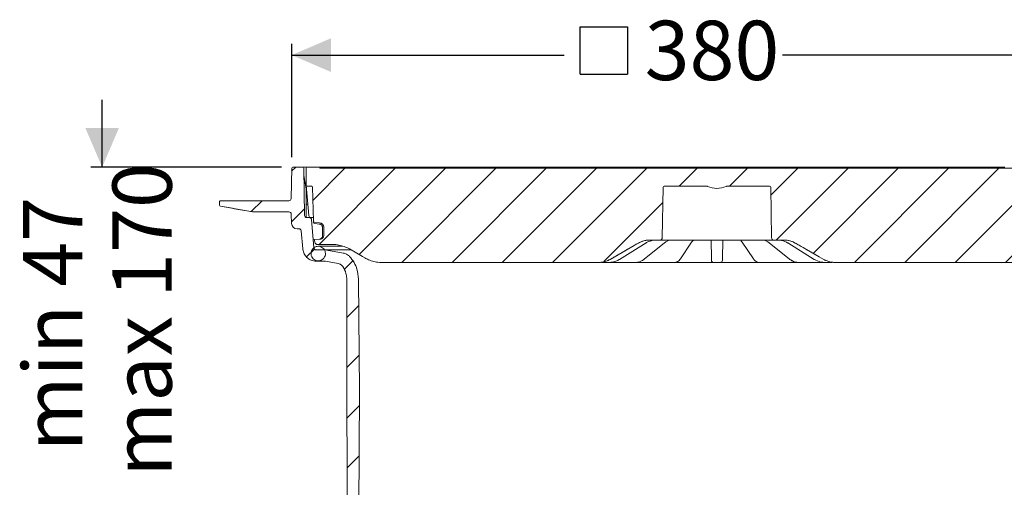
# Model space of a CAD drawing. Units: millimetres. Extents: x 391 to 1120, y 296 to 828.
# Drawn here: x 391 to 830, y 619 to 828 of the extents above; entities that cross this region are included whole.
import ezdxf

# ---------------------------------------------------------------- set-up
doc = ezdxf.new("R2010")
doc.units = ezdxf.units.MM
doc.header["$LTSCALE"] = 5
doc.linetypes.add('SLD-Durchgehend', pattern=[0])
doc.layers.add('MAßLINIE_MAßZEICHNUNGEN', color=7, linetype='SLD-Durchgehend')
doc.styles.add('SLDTEXTSTYLE0', font='Opinion Pro')
doc.dimstyles.new('SLDDIMSTYLE0', dxfattribs={"dimtxt": 26.458333, "dimasz": 17.5, "dimexe": 0, "dimexo": 0.0625, "dimgap": 6.614583, "dimtad": 0, "dimdec": 0, "dimrnd": 1e-09, "dimzin": 12, "dimdsep": 46, "dimtxsty": 'SLDTEXTSTYLE0', "dimsah": 1, "dimcen": 0.09, "dimadec": 0, "dimazin": 3, "dimtfac": 1, "dimtdec": 0, "dimtofl": 0, "dimtmove": 0, "dimatfit": 3, "dimfxl": 1, "dimfrac": 2, "dimtolj": 1, "dimtzin": 12, "dimarcsym": 0})
doc.dimstyles.new('SLDDIMSTYLE1', dxfattribs={"dimtxt": 26.458333, "dimasz": 17.5, "dimexe": 0, "dimexo": 0.0625, "dimgap": 6.614583, "dimtad": 0, "dimdec": 0, "dimrnd": 1e-09, "dimzin": 12, "dimdsep": 46, "dimtxsty": 'SLDTEXTSTYLE0', "dimsah": 1, "dimcen": 0.09, "dimadec": 0, "dimazin": 3, "dimtfac": 1, "dimtdec": 0, "dimtmove": 0, "dimatfit": 0, "dimfxl": 1, "dimfrac": 2, "dimtolj": 1, "dimtzin": 12, "dimarcsym": 0})
doc.dimstyles.new('SLDDIMSTYLE2', dxfattribs={"dimtxt": 26.458333, "dimasz": 17.5, "dimexe": 0, "dimexo": 0.0625, "dimgap": 6.614583, "dimtad": 0, "dimdec": 0, "dimrnd": 1e-09, "dimzin": 12, "dimdsep": 46, "dimtxsty": 'SLDTEXTSTYLE0', "dimsah": 1, "dimcen": 0.09, "dimadec": 0, "dimazin": 3, "dimtfac": 1, "dimtdec": 0, "dimtofl": 0, "dimtmove": 0, "dimatfit": 3, "dimfxl": 1, "dimfrac": 2, "dimtolj": 1, "dimtzin": 12, "dimarcsym": 0})

# ---------------------------------------------------------------- blocks, each defined once
blk = doc.blocks.new('SW_HATCH_0')
at = {"color": 0, "linetype": 'SLD-Durchgehend', "lineweight": 18}
for p, q in [((-311.69, 384.28), (-313.51, 382.46)), ((-289.74, 383.78), (-304.07, 369.45)), ((-267.29, 383.78), (-301.29, 349.78)), ((-244.84, 383.78), (-283.38, 345.24)), ((-222.39, 383.78), (-264.39, 341.78)), ((-199.94, 383.78), (-241.94, 341.78)), ((-177.49, 383.78), (-219.49, 341.78)), ((-155.04, 383.78), (-197.04, 341.78)), ((-132.58, 383.78), (-140.58, 375.78)), ((-110.13, 383.78), (-118.13, 375.78)), ((-87.68, 383.78), (-99.67, 371.8)), ((-65.23, 383.78), (-97.23, 351.78)), ((-42.78, 383.78), (-80.74, 345.82)), ((-20.33, 383.78), (-62.33, 341.78)), ((2.12, 383.78), (-39.88, 341.78)), ((24.57, 383.78), (-17.43, 341.78)), ((47.02, 383.78), (5.02, 341.78)), ((66.07, 380.38), (60.49, 374.8)), ((-326.69, 369.28), (-331.52, 364.45)), ((56.64, 370.94), (27.6, 341.91)), ((77.42, 369.28), (72.42, 364.28)), ((-307.81, 365.71), (-313.59, 359.93)), ((-147.86, 368.5), (-174.19, 342.17)), ((98.2, 367.61), (97.39, 366.8)), ((61.55, 353.41), (50.33, 342.19)), ((-303.34, 347.73), (-306.85, 344.21)), ((-286.18, 342.44), (-290.06, 338.56)), ((41.46, 333.32), (36.14, 328)), ((-283.57, 322.6), (-288.9, 317.27)), ((41.41, 310.82), (35.95, 305.35)), ((-283.38, 300.34), (-288.85, 294.86)), ((41.36, 288.32), (35.77, 282.73)), ((-283.27, 278), (-288.8, 272.46)), ((41.32, 265.82), (35.89, 260.39)), ((-283.39, 255.43), (-288.76, 250.06)), ((41.27, 243.32), (36, 238.06)), ((-303.04, 235.78), (-308.28, 230.53)), ((56.17, 235.78), (53.76, 233.37)), ((-283.51, 232.86), (-288.71, 227.66)), ((-292.86, 223.51), (-305.96, 210.4)), ((41.22, 220.83), (36.12, 215.73)), ((44.12, 223.73), (42.87, 222.47)), ((58.83, 215.98), (52.33, 209.48)), ((59.76, 216.92), (53.76, 210.92)), ((-301.24, 215.13), (-307.23, 209.14)), ((-283.62, 210.29), (-288.66, 205.25)), ((51.6, 208.76), (42.19, 199.34)), ((-289.71, 204.21), (-294.66, 199.25)), ((-43.5, 203.45), (-45.91, 201.04)), ((-46.28, 200.68), (-52.04, 194.91)), ((41.17, 198.33), (36.24, 193.39)), ((-52.43, 194.52), (-53.98, 192.98)), ((-283.74, 187.72), (-288.61, 182.85)), ((-289.51, 181.95), (-294.47, 177)), ((-134, 180.31), (-138.04, 176.27)), ((47.04, 181.74), (41.99, 176.69)), ((-115.92, 175.94), (-120.14, 171.71)), ((41.12, 175.83), (36.35, 171.06)), ((-283.88, 165.13), (-284.69, 164.32)), ((-286.64, 162.37), (-292.04, 156.98)), ((-55.53, 156.64), (-43.92, 145.03)), ((44.77, 157.02), (7.81, 120.07)), ((-275.64, 150.92), (-282.82, 143.74)), ((-205.85, 149.8), (-203.83, 147.78)), ((-162.92, 151.78), (-157.08, 145.94)), ((-74.39, 153.05), (-71.53, 150.19)), ((-51.36, 150.7), (-52.79, 149.26)), ((-179.37, 145.78), (-175.37, 141.78)), ((-92.09, 148.3), (-89.24, 145.45)), ((-53.38, 148.67), (-63.22, 138.84)), ((-200.64, 144.59), (-199.14, 143.09)), ((-154.02, 142.88), (-146.56, 135.42)), ((-110.17, 143.93), (-106.94, 140.7)), ((-106.2, 140.76), (-108.37, 138.58)), ((-264.33, 139.78), (-271.6, 132.51)), ((-195.41, 139.36), (-191.57, 135.53)), ((-128.37, 139.68), (-124.41, 135.72)), ((-63.89, 138.17), (-65.69, 136.36)), ((-245.74, 135.92), (-257.61, 124.05)), ((-223.43, 135.78), (-236.43, 122.78)), ((-214.25, 135.76), (-208, 129.5)), ((-34.67, 135.78), (-32.85, 133.95)), ((-21.37, 135.78), (-26.43, 130.72)), ((1.08, 135.78), (-16.92, 117.78)), ((-207.48, 129.28), (-208.5, 128.26)), ((-116.3, 127.61), (-114.12, 125.43)), ((-27.37, 129.78), (-29.68, 127.48)), ((-210.32, 126.44), (-213.61, 123.15)), ((-205.45, 126.95), (-202.73, 124.24)), ((-44.73, 123.39), (-34.42, 113.08)), ((-33.87, 123.28), (-37.51, 119.64)), ((-222.68, 121.73), (-222.55, 121.6)), ((-214.71, 122.05), (-219.95, 116.81)), ((-307.68, 116.93), (-304.18, 113.43)), ((-284.1, 115.8), (-280.69, 112.39)), ((-261.65, 115.8), (-258.12, 112.28)), ((-241.98, 118.58), (-239.95, 116.56)), ((-20.02, 114.68), (-29.28, 105.42)), ((-14.17, 115.28), (-10.98, 112.09)), ((-224.98, 111.78), (-228.46, 108.3)), ((-203.03, 111.28), (-207.03, 107.27)), ((-5.43, 106.83), (-8.85, 103.41)), ((-5.98, 106.28), (-6.75, 105.5)), ((19.98, 103.58), (23.46, 100.1)), ((42.43, 103.58), (45.79, 100.22)), ((64.88, 103.58), (68.12, 100.34)), ((-241.81, 5.15), (-245.21, 1.74)), ((-218.84, 5.67), (-227.72, -3.22)), ((-195.15, 6.91), (-200.27, 1.78)), ((-175.08, 4.52), (-178, 1.6)), ((-281.72, 1.16), (-278.31, -2.24)), ((-259.38, 1.28), (-255.86, -2.24)), ((-155.37, 1.78), (-167.37, -10.21)), ((-132.44, 2.26), (-136.42, -1.72)), ((-22.27, 0.18), (-28.27, -5.82)), ((0, 0), (-3.27, -3.27)), ((-299.14, -3.87), (-295.68, -7.32)), ((-231.77, -3.88), (-228.58, -7.07)), ((-112.84, -0.59), (-116.34, -4.09)), ((-90.39, -0.59), (-95.87, -6.06)), ((-67.94, -0.59), (-77.56, -10.21)), ((-45.12, -0.22), (-48.69, -3.79)), ((14.2, -2.89), (17.72, -6.42)), ((36.77, -3.01), (40.18, -6.42)), ((59.34, -3.13), (62.63, -6.42)), ((-117.73, -5.48), (-121.58, -9.32)), ((-5.65, -5.65), (-8.49, -8.49)), ((-3.98, -7.17), (-1.7, -9.45)), ((-143.52, -8.82), (-146.91, -12.21))]:
    blk.add_line(p, q, dxfattribs=at)
blk = doc.blocks.new('SW_SYMBOL_MOD_BOX')
at = {"layer": 'MAßLINIE_MAßZEICHNUNGEN', "color": 0}
for p, q in [((1000, 1000), (1000, 4000)), ((1000, 4000), (4000, 4000)), ((4000, 4000), (4000, 1000)), ((1000, 1000), (4000, 1000))]:
    blk.add_line(p, q, dxfattribs=at)
blk = doc.blocks.new('_D')
at = {"layer": 'MAßLINIE_MAßZEICHNUNGEN', "color": 7}
for p, q in [((512.27, 766.72), (512.27, 817.21)), ((891.76, 766.72), (891.76, 817.21)), ((512.27, 812.21), (633.87, 812.21)), ((891.76, 812.21), (731.25, 812.21))]:
    blk.add_line(p, q, dxfattribs=at)
for points in [[(512.27, 812.21), (529.77, 804.71), (529.77, 819.71)], [(891.76, 812.21), (874.26, 819.71), (874.26, 804.71)]]:
    blk.add_solid(points, dxfattribs=at)
at = {"layer": 'MAßLINIE_MAßZEICHNUNGEN', "color": 7, "xscale": 0.007055555555555554, "yscale": 0.007055555555555554, "zscale": 0.007055555555555554, "rotation": 359.9999999999996}
blk.add_blockref('SW_SYMBOL_MOD_BOX', (633.87, 796.68), dxfattribs=at)
at = {"layer": 'MAßLINIE_MAßZEICHNUNGEN', "color": 7, "insert": (669.76, 827.55), "char_height": 26.458, "attachment_point": 1, "style": 'SLDTEXTSTYLE0'}
blk.add_mtext('380', dxfattribs=at)
blk = doc.blocks.new('_D_1')
at = {"layer": 'MAßLINIE_MAßZEICHNUNGEN', "color": 7}
for p, q in [((427.69, 762.21), (427.69, 792.21)), ((507.77, 762.21), (422.69, 762.21)), ((518.52, 613.71), (422.69, 613.71)), ((427.69, 613.71), (427.69, 583.71))]:
    blk.add_line(p, q, dxfattribs=at)
for points in [[(427.69, 762.21), (435.19, 779.71), (420.19, 779.71)], [(427.69, 613.71), (420.19, 596.21), (435.19, 596.21)]]:
    blk.add_solid(points, dxfattribs=at)
at = {"layer": 'MAßLINIE_MAßZEICHNUNGEN', "color": 7, "char_height": 26.458, "attachment_point": 1, "rotation": 90, "style": 'SLDTEXTSTYLE0'}
for s, insert in [('max 170', (432.29, 624.11)), ('min 47', (392.41, 635.41))]:
    blk.add_mtext(s, dxfattribs=dict(at, insert=insert))
blk = doc.blocks.new('_D_3')
at = {"layer": 'MAßLINIE_MAßZEICHNUNGEN', "color": 7}
for p, q in [((896.26, 762.21), (1041.34, 762.21)), ((1036.34, 762.21), (1036.34, 643.27)), ((1036.34, 365.71), (1036.34, 518.33)), ((763.95, 365.71), (1041.34, 365.71))]:
    blk.add_line(p, q, dxfattribs=at)
for points in [[(1036.34, 762.21), (1028.84, 744.71), (1043.84, 744.71)], [(1036.34, 365.71), (1043.84, 383.21), (1028.84, 383.21)]]:
    blk.add_solid(points, dxfattribs=at)
at = {"layer": 'MAßLINIE_MAßZEICHNUNGEN', "color": 7, "char_height": 26.458, "attachment_point": 1, "rotation": 90, "style": 'SLDTEXTSTYLE0'}
for s, insert in [('max 418', (1040.95, 518.33)), ('min 295', (1001.07, 519.7))]:
    blk.add_mtext(s, dxfattribs=dict(at, insert=insert))

msp = doc.modelspace()

# ---------------------------------------------------------------- linework, layer by layer
at = {"color": 7, "linetype": 'SLD-Durchgehend', "lineweight": 18}
for p, q in [((512.03, 748.2), (512.27, 761.72)), ((512.77, 762.21), (517.13, 762.21)), ((517.13, 762.21), (517.86, 762.21)), ((518, 740.7), (517.63, 761.72)), ((517.86, 762.21), (519.28, 762.21)), ((518.72, 754.21), (518.78, 761.72)), ((519.28, 762.21), (524.28, 762.21)), ((524.28, 762.21), (524.72, 762.21)), ((524.72, 762.21), (531.37, 762.21)), ((524.78, 761.71), (879.25, 761.71)), ((531.37, 762.21), (531.87, 762.21)), ((531.87, 762.21), (548.67, 762.21)), ((548.67, 762.21), (549.17, 762.21)), ((549.17, 762.21), (556.26, 762.21)), ((556.26, 762.21), (556.76, 762.21)), ((556.76, 762.21), (573.56, 762.21)), ((573.56, 762.21), (574.06, 762.21)), ((574.06, 762.21), (581.14, 762.21)), ((581.14, 762.21), (581.64, 762.21)), ((581.64, 762.21), (598.44, 762.21)), ((598.44, 762.21), (598.94, 762.21)), ((598.94, 762.21), (606.03, 762.21)), ((606.03, 762.21), (606.53, 762.21)), ((606.53, 762.21), (623.33, 762.21)), ((623.33, 762.21), (623.83, 762.21)), ((623.83, 762.21), (630.92, 762.21)), ((630.92, 762.21), (631.42, 762.21)), ((631.42, 762.21), (648.22, 762.21)), ((648.22, 762.21), (648.72, 762.21)), ((648.72, 762.21), (655.8, 762.21)), ((655.8, 762.21), (656.3, 762.21)), ((656.3, 762.21), (673.1, 762.21)), ((673.1, 762.21), (673.6, 762.21)), ((673.6, 762.21), (680.69, 762.21)), ((680.69, 762.21), (681.19, 762.21)), ((681.19, 762.21), (691.08, 762.21)), ((691.08, 762.21), (698.49, 762.21)), ((698.49, 762.21), (705.58, 762.21)), ((705.58, 762.21), (712.95, 762.21)), ((712.95, 762.21), (722.88, 762.21)), ((722.88, 762.21), (723.38, 762.21)), ((723.38, 762.21), (730.46, 762.21)), ((730.46, 762.21), (730.96, 762.21)), ((730.96, 762.21), (747.76, 762.21)), ((747.76, 762.21), (748.26, 762.21)), ((748.26, 762.21), (755.35, 762.21)), ((755.35, 762.21), (755.85, 762.21)), ((755.85, 762.21), (772.65, 762.21)), ((772.65, 762.21), (773.15, 762.21)), ((773.15, 762.21), (780.24, 762.21)), ((780.24, 762.21), (780.74, 762.21)), ((780.74, 762.21), (797.54, 762.21)), ((797.54, 762.21), (798.04, 762.21)), ((798.04, 762.21), (805.12, 762.21)), ((805.12, 762.21), (805.62, 762.21)), ((805.62, 762.21), (822.42, 762.21)), ((822.42, 762.21), (822.92, 762.21)), ((822.92, 762.21), (830.01, 762.21)), ((830.01, 762.21), (830.51, 762.21)), ((518.75, 752.47), (517.69, 758.52)), ((518.71, 753.25), (518.72, 754.03)), ((518.72, 754.17), (518.72, 754.21)), ((518.72, 754.03), (518.72, 754.21)), ((519.91, 740.63), (518.72, 754.17)), ((518.8, 751.95), (518.8, 739.73)), ((519.22, 753.71), (521.03, 753.71)), ((521.53, 753.23), (521.93, 738.12)), ((678.01, 753.22), (677.62, 730.7)), ((678.51, 753.71), (697.46, 753.71)), ((706.57, 753.71), (725.53, 753.71)), ((726.42, 730.7), (726.03, 753.22)), ((480.53, 747.21), (481.53, 747.21)), ((481.53, 747.21), (510.03, 747.21)), ((510.03, 747.21), (511.03, 747.21)), ((480.08, 745.28), (480.03, 746.7)), ((494.76, 742.29), (480.5, 744.81)), ((519.41, 745.71), (518.8, 745.71)), ((519.41, 745.71), (519.38, 745.72)), ((495.63, 742.21), (511.05, 742.21)), ((512.19, 737.13), (512.05, 741.25)), ((520.1, 739.71), (519, 739.71)), ((520.1, 739.71), (521.71, 739.71)), ((521.1, 738.8), (522.2, 726.19)), ((514.69, 734.71), (515.52, 734.71)), ((517.22, 725.75), (516.52, 733.8)), ((521.95, 737.83), (521.94, 737.96)), ((522.38, 737.64), (524.66, 737.44)), ((524.62, 736.84), (524.6, 736.84)), ((526.02, 731.65), (525.99, 735.36)), ((526.57, 735.37), (526.6, 731.65)), ((524.64, 730.09), (522.27, 729.89)), ((522.58, 728.85), (522.27, 729.89)), ((524.65, 730.09), (524.64, 730.09)), ((525.24, 730.15), (524.65, 730.09)), ((524.65, 730.09), (524.65, 730.09)), ((526.02, 731.65), (526.03, 731.6)), ((676.62, 729.71), (672.02, 729.71)), ((677.64, 729.71), (676.62, 729.71)), ((690.47, 729.71), (677.64, 729.71)), ((688.2, 729.71), (688.24, 729.71)), ((692.94, 729.71), (690.47, 729.71)), ((692.9, 729.71), (692.95, 729.71)), ((692.9, 729.71), (692.95, 729.71)), ((711.09, 729.71), (692.94, 729.71)), ((699.44, 729.22), (699.44, 729.71)), ((704.6, 729.71), (704.59, 729.22)), ((711.08, 729.71), (711.13, 729.71)), ((711.08, 729.71), (711.13, 729.71)), ((713.56, 729.71), (711.09, 729.71)), ((726.39, 729.71), (713.56, 729.71)), ((715.8, 729.71), (715.83, 729.71)), ((727.42, 729.71), (726.39, 729.71)), ((732.01, 729.71), (727.42, 729.71)), ((522.76, 728.37), (522.58, 728.85)), ((527.08, 725.28), (523.2, 725.28)), ((530.5, 727.71), (523.7, 727.71)), ((535.1, 726.89), (524.11, 726.89)), ((527.95, 725.2), (527.08, 725.28)), ((538.73, 725.28), (527.08, 725.28)), ((535.31, 723.9), (527.95, 725.2)), ((658.61, 721.07), (670.38, 728.39)), ((669.62, 721.14), (678.68, 728.46)), ((678.68, 728.46), (678.67, 728.45)), ((685.75, 721.36), (690.72, 728.68)), ((690.72, 728.68), (690.71, 728.65)), ((699.57, 721.9), (699.44, 729.22)), ((704.59, 729.22), (704.46, 721.9)), ((713.31, 728.68), (718.28, 721.36)), ((725.35, 728.46), (734.42, 721.14)), ((733.65, 728.39), (745.43, 721.07)), ((685.76, 721.37), (685.75, 721.36)), ((526.82, 720.28), (523.2, 720.28)), ((526.82, 720.28), (527.34, 720.23)), ((533.04, 719.23), (527.34, 720.23)), ((649.34, 719.71), (552.39, 719.71)), ((649.36, 719.71), (649.34, 719.71)), ((652.82, 719.71), (652.51, 719.71)), ((653.91, 719.71), (652.82, 719.71)), ((661.36, 719.71), (653.83, 719.71)), ((663.77, 719.71), (663.54, 719.71)), ((665.79, 719.71), (663.77, 719.71)), ((678.39, 719.71), (665.83, 719.71)), ((680.55, 719.71), (680.42, 719.71)), ((683.18, 719.71), (680.55, 719.71)), ((699.01, 719.71), (683.94, 719.71)), ((703.44, 719.71), (700.59, 719.71)), ((720.09, 719.71), (705.02, 719.71)), ((723.48, 719.71), (720.85, 719.71)), ((723.61, 719.71), (723.48, 719.71)), ((738.25, 719.71), (725.65, 719.71)), ((740.26, 719.71), (738.25, 719.71)), ((740.5, 719.71), (740.26, 719.71)), ((750.12, 719.71), (742.68, 719.71)), ((751.21, 719.71), (750.12, 719.71)), ((751.52, 719.71), (751.21, 719.71)), ((754.69, 719.71), (754.68, 719.71)), ((851.64, 719.71), (754.69, 719.71)), ((536.89, 677.24), (536.82, 712.24)), ((542.08, 712.35), (542.52, 662.21)), ((536.9, 674.24), (536.89, 677.24)), ((537.17, 548.37), (536.9, 674.24)), ((542.52, 662.21), (541.89, 543.23))]:
    msp.add_line(p, q, dxfattribs=at)
at = {"color": 7, "linetype": 'SLD-Durchgehend', "lineweight": 18, "flags": 128}
for points in [[(524.6, 736.84), (523.61, 736.93), (522.42, 737.03)], [(691.56, 729.64), (691.74, 729.66), (691.82, 729.68)], [(712.48, 729.64), (712.3, 729.66), (712.23, 729.68)], [(544.89, 721.72), (543.82, 722.34), (538, 725.7)], [(654.34, 721.05), (665.06, 727.24), (667.02, 728.37)], [(670.38, 728.39), (670.37, 728.39), (670.31, 728.37)], [(733.73, 728.37), (733.66, 728.39), (733.65, 728.39)], [(737.01, 728.37), (742.03, 725.48), (747.71, 722.2), (749.69, 721.05)], [(658.61, 721.07), (658.6, 721.07), (658.53, 721.05)], [(745.5, 721.05), (745.43, 721.07), (745.43, 721.07)]]:
    msp.add_lwpolyline(points, dxfattribs=at)
at = {"color": 7, "linetype": 'SLD-Durchgehend', "lineweight": 18}
for centre, radius, start, end in [((512.77, 761.71), 0.5, 90, 179), ((517.13, 761.71), 0.5, 1, 90), ((519.28, 761.71), 0.5, 90, 179.5), ((524.28, 761.71), 0.5, 0, 90), ((531.37, 761.71), 0.5, 90, 180), ((549.17, 761.71), 0.5, 0, 90), ((556.26, 761.71), 0.5, 90, 180), ((574.06, 761.71), 0.5, 0, 90), ((581.14, 761.71), 0.5, 90, 180), ((598.94, 761.71), 0.5, 0, 90), ((606.03, 761.71), 0.5, 90, 180), ((623.83, 761.71), 0.5, 0, 90), ((630.92, 761.71), 0.5, 90, 180), ((648.72, 761.71), 0.5, 360, 90), ((655.8, 761.71), 0.5, 90, 180), ((673.6, 761.71), 0.5, 360, 90), ((680.69, 761.71), 0.5, 90, 180), ((698.49, 761.71), 0.5, 0, 90), ((705.58, 761.71), 0.5, 90, 180), ((723.38, 761.71), 0.5, 0, 90), ((730.46, 761.71), 0.5, 90, 180), ((748.26, 761.71), 0.5, 360, 90), ((755.35, 761.71), 0.5, 90, 180), ((773.15, 761.71), 0.5, 0, 90), ((780.24, 761.71), 0.5, 90, 180), ((798.04, 761.71), 0.5, 0, 90), ((805.12, 761.71), 0.5, 90, 180), ((822.92, 761.71), 0.5, 0, 90), ((830.01, 761.71), 0.5, 90, 180), ((519.22, 754.21), 0.5, 185, 270), ((515.8, 751.95), 3, 0, 10), ((678.51, 753.21), 0.5, 90, 179), ((702.02, 762.71), 9.99, 245.5371, 294.4629), ((725.53, 753.21), 0.5, 1, 90), ((480.53, 746.71), 0.5, 90, 182), ((511.03, 748.21), 1, 270, 359), ((480.58, 745.3), 0.5, 182, 260), ((495.63, 747.21), 5, 260, 270), ((511.05, 741.21), 1, 2, 90), ((519, 740.71), 1, 181, 270), ((520.9, 740.71), 1, 185, 270), ((514.69, 737.21), 2.5, 182, 270), ((522.46, 737.53), 0.5, 181.497, 264.9965), ((524.47, 735.35), 2.1, 0.5, 85), ((525.1, 731.64), 1.5, 275, 0.5), ((676.62, 730.71), 1, 270, 359), ((727.42, 730.71), 1, 181, 270), ((669.36, 721.48), 0.422, 266.4145, 307.6939), ((700.59, 720.71), 1, 181, 270), ((703.44, 720.71), 1, 270, 359), ((734.68, 721.48), 0.422, 232.212, 273.589)]:
    msp.add_arc(centre, radius, start, end, dxfattribs=at)
msp.add_ellipse((524.16, 701.29), major_axis=(-4.49, 62.43), ratio=0.049675, start_param=0.584182, end_param=0.599197, dxfattribs=at)
for points, knots in [([(521.03, 753.71), (521.07, 753.71), (521.17, 753.7), (521.31, 753.64), (521.42, 753.54), (521.5, 753.41), (521.53, 753.31), (521.53, 753.24), (521.53, 753.23)], [0, 0, 0, 0, 0.156773, 0.374975, 0.593175, 0.729744, 0.947943, 1, 1, 1, 1]), ([(697.46, 753.71), (697.52, 753.71), (697.66, 753.71), (697.8, 753.66), (697.88, 753.62)], [0, 0, 0, 0, 0.372612, 1, 1, 1, 1]), ([(706.15, 753.62), (706.2, 753.64), (706.34, 753.7), (706.48, 753.71), (706.57, 753.71)], [0, 0, 0, 0, 0.387491, 1, 1, 1, 1]), ([(480.51, 744.79), (482.9, 744.37), (487.69, 743.53), (492.48, 742.69), (494.88, 742.27)], [0, 0, 0, 0, 0.499408, 1, 1, 1, 1]), ([(520.1, 739.71), (520.11, 739.71), (520.23, 739.71), (520.43, 739.67), (520.69, 739.54), (520.91, 739.34), (521.06, 739.06), (521.09, 738.88), (521.1, 738.8)], [0, 0, 0, 0, 0.020385, 0.247591, 0.389797, 0.617001, 0.844206, 1, 1, 1, 1]), ([(515.52, 734.71), (515.53, 734.71), (515.66, 734.71), (515.86, 734.67), (516.12, 734.53), (516.33, 734.33), (516.48, 734.06), (516.5, 733.87), (516.52, 733.8)], [0, 0, 0, 0, 0.0281521, 0.2553472, 0.3975462, 0.62474, 0.8519338, 1, 1, 1, 1]), ([(522.38, 737.64), (522.33, 737.65), (522.22, 737.67), (522.07, 737.77), (521.97, 737.9), (521.93, 738.03), (521.93, 738.11), (521.93, 738.12)], [0, 0, 0, 0, 0.231423, 0.462846, 0.694268, 0.925689, 1, 1, 1, 1]), ([(521.95, 737.82), (521.95, 737.8), (521.95, 737.69), (521.96, 737.59), (521.96, 737.51)], [0, 0, 0, 0, 0.2499963, 1, 1, 1, 1]), ([(525.99, 735.36), (525.98, 735.51), (525.95, 735.83), (525.71, 736.27), (525.34, 736.62), (524.95, 736.8), (524.7, 736.83), (524.62, 736.84)], [0, 0, 0, 0, 0.2037773, 0.4324039, 0.661033, 0.8896656, 1, 1, 1, 1]), ([(524.68, 730.1), (524.68, 730.1), (524.69, 730.1), (524.75, 730.11), (524.87, 730.12), (525, 730.17), (525.08, 730.2)], [0, 0, 0, 0, 0.0287221, 0.1280132, 0.5067801, 1, 1, 1, 1]), ([(525.08, 730.2), (525.18, 730.25), (525.34, 730.32), (525.49, 730.44), (525.54, 730.49)], [0, 0, 0, 0, 0.65677, 1, 1, 1, 1]), ([(525.54, 730.49), (525.65, 730.61), (525.88, 730.87), (526.01, 731.28), (526.02, 731.53), (526.03, 731.6)], [0, 0, 0, 0, 0.421154, 0.833732, 1, 1, 1, 1]), ([(667.02, 728.37), (667.78, 728.74), (669.18, 729.42), (670.93, 729.69), (671.82, 729.71), (672.02, 729.71)], [0, 0, 0, 0, 0.484232, 0.886346, 1, 1, 1, 1]), ([(667.05, 728.37), (667.57, 728.64), (669.08, 729.43), (670.8, 729.6), (671.93, 729.71)], [0, 0, 0, 0, 0.339632, 1, 1, 1, 1]), ([(670.31, 728.37), (670.48, 728.48), (671.57, 729.13), (672.8, 729.41), (673.83, 729.64)], [0, 0, 0, 0, 0.160508, 1, 1, 1, 1]), ([(673.42, 729.71), (673.42, 729.71), (673.41, 729.71), (673.29, 729.71), (673.02, 729.69), (672.74, 729.66), (672.61, 729.64)], [0, 0, 0, 0, 0.150694, 0.4418647, 0.7242411, 1, 1, 1, 1]), ([(673.83, 729.64), (673.9, 729.65), (674.12, 729.68), (674.52, 729.7), (674.98, 729.71), (675.23, 729.71), (675.35, 729.71)], [0, 0, 0, 0, 0.138047, 0.416345, 0.703628, 1, 1, 1, 1]), ([(678.69, 728.43), (678.88, 728.59), (679.42, 729.04), (680.38, 729.46), (681.26, 729.71), (681.76, 729.69), (681.88, 729.69)], [0, 0, 0, 0, 0.194291, 0.537456, 0.887614, 1, 1, 1, 1]), ([(688.27, 729.71), (688.32, 729.71), (688.42, 729.71), (688.51, 729.71), (688.52, 729.71), (688.52, 729.71)], [0, 0, 0, 0, 0.3639875, 0.7492747, 1, 1, 1, 1]), ([(690.73, 728.64), (690.81, 728.78), (691.07, 729.18), (691.48, 729.52), (691.74, 729.67), (691.84, 729.69), (691.84, 729.69)], [0, 0, 0, 0, 0.2018159, 0.5902479, 0.9864865, 1, 1, 1, 1]), ([(691.8, 729.68), (691.8, 729.68), (691.8, 729.67), (691.83, 729.68), (691.93, 729.69), (692.12, 729.71), (692.45, 729.71), (692.73, 729.71), (692.89, 729.71), (692.9, 729.71)], [0, 0, 0, 0, 0.016243, 0.117297, 0.252265, 0.432429, 0.674895, 0.980369, 1, 1, 1, 1]), ([(711.25, 729.71), (711.34, 729.71), (711.58, 729.71), (711.89, 729.71), (712.12, 729.69), (712.22, 729.68), (712.24, 729.67), (712.22, 729.68), (712.21, 729.68)], [0, 0, 0, 0, 0.1849062, 0.466285, 0.6765279, 0.8278813, 0.9334724, 1, 1, 1, 1]), ([(712.23, 729.66), (712.3, 729.64), (712.46, 729.59), (712.85, 729.29), (713.16, 728.87), (713.31, 728.66)], [0, 0, 0, 0, 0.25355, 0.643593, 1, 1, 1, 1]), ([(715.51, 729.71), (715.51, 729.71), (715.51, 729.71), (715.56, 729.71), (715.63, 729.71), (715.67, 729.71)], [0, 0, 0, 0, 0.180425, 0.566105, 1, 1, 1, 1]), ([(715.67, 729.71), (715.68, 729.71), (715.71, 729.71), (715.77, 729.71), (715.8, 729.71)], [0, 0, 0, 0, 0.32773, 1, 1, 1, 1]), ([(722.2, 729.67), (722.44, 729.67), (723.08, 729.67), (724.09, 729.29), (724.91, 728.84), (725.31, 728.49), (725.35, 728.45)], [0, 0, 0, 0, 0.223533, 0.59277, 0.955449, 1, 1, 1, 1]), ([(728.68, 729.71), (728.74, 729.71), (728.92, 729.71), (729.28, 729.71), (729.76, 729.69), (730.06, 729.66), (730.21, 729.64)], [0, 0, 0, 0, 0.150694, 0.441865, 0.724241, 1, 1, 1, 1]), ([(730.21, 729.64), (730.41, 729.61), (731.63, 729.43), (732.77, 728.85), (733.73, 728.37)], [0, 0, 0, 0, 0.160519, 1, 1, 1, 1]), ([(731.43, 729.64), (731.36, 729.65), (731.15, 729.68), (730.87, 729.7), (730.64, 729.71), (730.62, 729.71), (730.61, 729.71)], [0, 0, 0, 0, 0.1380473, 0.4163447, 0.7036276, 1, 1, 1, 1]), ([(732.01, 729.71), (732.86, 729.65), (734.41, 729.54), (736.06, 728.9), (736.84, 728.47), (737.01, 728.37)], [0, 0, 0, 0, 0.485908, 0.888278, 1, 1, 1, 1]), ([(732.1, 729.71), (732.68, 729.68), (734.39, 729.58), (735.95, 728.86), (736.98, 728.37)], [0, 0, 0, 0, 0.339658, 1, 1, 1, 1]), ([(523.2, 720.28), (522.78, 720.3), (521.68, 720.37), (520.25, 720.97), (518.84, 722.04), (517.76, 723.48), (517.31, 724.89), (517.23, 725.65), (517.22, 725.75)], [0, 0, 0, 0, 0.142201, 0.369389, 0.511583, 0.738769, 0.965955, 1, 1, 1, 1]), ([(521.7, 725.81), (521.48, 725.52), (521.05, 724.93), (520.83, 723.84), (520.95, 722.74), (521.43, 721.75), (522.22, 720.97), (523.22, 720.5), (524.31, 720.39), (525.39, 720.64), (526.32, 721.23), (527, 722.1), (527.35, 723.15), (527.34, 724.25), (526.96, 725.29), (526.26, 726.14), (525.32, 726.72), (524.24, 726.95), (523.15, 726.81), (522.28, 726.38), (521.86, 725.97), (521.7, 725.81)], [0, 0, 0, 0, 0.053689, 0.107377, 0.161066, 0.214754, 0.268443, 0.322131, 0.37582, 0.429509, 0.483198, 0.536887, 0.590576, 0.644264, 0.697953, 0.751641, 0.80533, 0.859019, 0.912708, 0.966397, 1, 1, 1, 1]), ([(523.2, 725.28), (523.09, 725.29), (522.87, 725.31), (522.61, 725.45), (522.4, 725.66), (522.25, 725.9), (522.22, 726.1), (522.2, 726.19)], [0, 0, 0, 0, 0.217725, 0.444956, 0.587177, 0.814406, 1, 1, 1, 1]), ([(523.7, 727.71), (523.69, 727.71), (523.56, 727.72), (523.33, 727.76), (523.04, 727.94), (522.85, 728.16), (522.78, 728.32), (522.76, 728.37)], [0, 0, 0, 0, 0.024926, 0.300898, 0.576869, 0.852839, 1, 1, 1, 1]), ([(538, 725.7), (537.63, 725.91), (536.52, 726.51), (534.53, 727.23), (532.37, 727.66), (531.01, 727.7), (530.5, 727.71)], [0, 0, 0, 0, 0.162069, 0.479537, 0.806212, 1, 1, 1, 1]), ([(654.36, 721.05), (654.94, 721.39), (657.82, 723.05), (662.05, 725.49), (665.71, 727.6), (667.05, 728.37)], [0, 0, 0, 0, 0.1364936, 0.6824681, 1, 1, 1, 1]), ([(736.98, 728.37), (737.56, 728.04), (740.45, 726.38), (744.68, 723.94), (748.33, 721.83), (749.67, 721.05)], [0, 0, 0, 0, 0.136494, 0.682468, 1, 1, 1, 1]), ([(538.13, 722.36), (537.97, 722.52), (537.56, 722.93), (536.65, 723.54), (535.81, 723.77), (535.31, 723.9)], [0, 0, 0, 0, 0.208317, 0.53083, 1, 1, 1, 1]), ([(538.13, 722.36), (538.83, 721.48), (540.19, 719.79), (541.69, 716.38), (541.94, 713.84), (542.08, 712.35)], [0, 0, 0, 0, 0.306163, 0.593158, 1, 1, 1, 1]), ([(552.39, 719.71), (552.06, 719.72), (550.9, 719.74), (548.9, 720.06), (546.71, 720.76), (545.42, 721.44), (544.89, 721.72)], [0, 0, 0, 0, 0.127147, 0.444624, 0.771308, 1, 1, 1, 1]), ([(654.34, 721.05), (654.02, 720.88), (652.72, 720.19), (650.98, 719.76), (649.6, 719.72), (649.34, 719.71)], [0, 0, 0, 0, 0.206589, 0.849947, 1, 1, 1, 1]), ([(649.36, 719.71), (650.49, 719.81), (652.25, 719.96), (653.8, 720.77), (654.36, 721.05)], [0, 0, 0, 0, 0.643895, 1, 1, 1, 1]), ([(653.91, 719.71), (654.96, 719.81), (656.58, 719.96), (658.02, 720.77), (658.53, 721.05)], [0, 0, 0, 0, 0.643895, 1, 1, 1, 1]), ([(665.8, 719.72), (665.83, 719.72), (666.29, 719.69), (667.19, 719.86), (668.46, 720.31), (669.23, 720.86), (669.61, 721.14)], [0, 0, 0, 0, 0.019335, 0.343543, 0.669847, 1, 1, 1, 1]), ([(683.19, 719.72), (683.21, 719.72), (683.51, 719.69), (684.1, 719.86), (684.85, 720.31), (685.39, 720.83), (685.66, 721.26), (685.74, 721.39)], [0, 0, 0, 0, 0.0211, 0.296743, 0.57374, 0.877901, 1, 1, 1, 1]), ([(699.59, 720.7), (699.59, 720.72), (699.59, 720.8), (699.58, 721.47), (699.57, 721.9)], [0, 0, 0, 0, 0.356109, 1, 1, 1, 1]), ([(704.46, 721.9), (704.46, 721.65), (704.44, 720.92), (704.44, 720.79), (704.44, 720.7)], [0, 0, 0, 0, 0.356112, 1, 1, 1, 1]), ([(718.29, 721.36), (718.3, 721.34), (718.54, 720.95), (719.04, 720.42), (719.83, 719.91), (720.45, 719.69), (720.79, 719.73), (720.85, 719.74)], [0, 0, 0, 0, 0.022849, 0.381195, 0.669524, 0.937533, 1, 1, 1, 1]), ([(734.42, 721.15), (734.45, 721.12), (734.85, 720.77), (735.71, 720.28), (736.97, 719.79), (737.84, 719.75), (738.25, 719.73)], [0, 0, 0, 0, 0.023382, 0.361474, 0.698223, 1, 1, 1, 1]), ([(734.71, 721.05), (735.44, 720.57), (736.57, 719.83), (737.81, 719.74), (738.25, 719.71)], [0, 0, 0, 0, 0.643884, 1, 1, 1, 1]), ([(745.5, 721.05), (746.45, 720.57), (747.93, 719.83), (749.55, 719.74), (750.12, 719.71)], [0, 0, 0, 0, 0.643884, 1, 1, 1, 1]), ([(749.67, 721.05), (750.7, 720.57), (752.3, 719.83), (754.05, 719.74), (754.68, 719.71)], [0, 0, 0, 0, 0.643884, 1, 1, 1, 1]), ([(754.69, 719.71), (754.48, 719.72), (753.16, 719.75), (751.41, 720.15), (750.06, 720.86), (749.69, 721.05)], [0, 0, 0, 0, 0.120263, 0.763639, 1, 1, 1, 1]), ([(533.04, 719.23), (533.31, 719.16), (533.79, 719.03), (534.46, 718.61), (534.78, 718.23), (534.97, 718.01)], [0, 0, 0, 0, 0.359757, 0.630698, 1, 1, 1, 1]), ([(536.82, 712.24), (536.81, 712.41), (536.8, 713.28), (536.47, 715.26), (535.67, 717), (535, 717.96), (534.97, 718.01)], [0, 0, 0, 0, 0.083699, 0.42586, 0.972549, 1, 1, 1, 1]), ([(652.51, 719.71), (652.38, 719.71), (652.09, 719.71), (651.6, 719.71), (651.13, 719.71), (650.74, 719.71), (650.59, 719.71), (650.52, 719.71)], [0, 0, 0, 0, 0.170253, 0.377657, 0.585079, 0.792541, 1, 1, 1, 1]), ([(663.54, 719.71), (663.43, 719.71), (663.2, 719.71), (662.74, 719.71), (662.23, 719.71), (661.73, 719.71), (661.48, 719.71), (661.36, 719.71)], [0, 0, 0, 0, 0.170253, 0.377657, 0.585079, 0.792541, 1, 1, 1, 1]), ([(680.42, 719.71), (680.36, 719.71), (680.22, 719.71), (679.85, 719.71), (679.38, 719.71), (678.86, 719.71), (678.54, 719.71), (678.39, 719.71)], [0, 0, 0, 0, 0.170253, 0.377657, 0.585079, 0.792541, 1, 1, 1, 1]), ([(682.94, 719.71), (682.94, 719.71), (682.94, 719.71), (683.02, 719.71), (683.07, 719.71)], [0, 0, 0, 0, 0.37619, 1, 1, 1, 1]), ([(683.94, 719.71), (683.82, 719.71), (683.54, 719.71), (683.29, 719.71), (683.21, 719.71), (683.21, 719.71)], [0, 0, 0, 0, 0.446664, 0.990794, 1, 1, 1, 1]), ([(700.59, 719.71), (700.58, 719.71), (700.56, 719.71), (700.34, 719.71), (699.98, 719.71), (699.52, 719.71), (699.18, 719.71), (699.01, 719.71)], [0, 0, 0, 0, 0.170253, 0.377657, 0.585079, 0.792541, 1, 1, 1, 1]), ([(705.02, 719.71), (704.88, 719.71), (704.58, 719.71), (704.13, 719.71), (703.75, 719.71), (703.49, 719.71), (703.46, 719.71), (703.44, 719.71)], [0, 0, 0, 0, 0.170253, 0.377657, 0.585079, 0.792541, 1, 1, 1, 1]), ([(720.71, 719.71), (720.65, 719.71), (720.49, 719.71), (720.25, 719.71), (720.09, 719.71)], [0, 0, 0, 0, 0.343707, 1, 1, 1, 1]), ([(725.65, 719.71), (725.52, 719.71), (725.23, 719.71), (724.74, 719.71), (724.26, 719.71), (723.85, 719.71), (723.69, 719.71), (723.61, 719.71)], [0, 0, 0, 0, 0.170253, 0.377657, 0.585079, 0.792541, 1, 1, 1, 1]), ([(742.68, 719.71), (742.57, 719.71), (742.35, 719.71), (741.9, 719.71), (741.39, 719.71), (740.89, 719.71), (740.63, 719.71), (740.5, 719.71)], [0, 0, 0, 0, 0.170253, 0.377657, 0.585079, 0.792541, 1, 1, 1, 1]), ([(753.51, 719.71), (753.46, 719.71), (753.33, 719.71), (752.98, 719.71), (752.52, 719.71), (752.01, 719.71), (751.69, 719.71), (751.52, 719.71)], [0, 0, 0, 0, 0.170253, 0.377657, 0.585079, 0.792541, 1, 1, 1, 1])]:
    msp.add_open_spline(points, degree=3, knots=knots, dxfattribs=at)

# ---------------------------------------------------------------- block references
msp.add_blockref('SW_HATCH_0', (825.75, 377.93), dxfattribs=at)

# ---------------------------------------------------------------- dimensions: what is measured, and where the dimension line sits
at = {"layer": 'MAßLINIE_MAßZEICHNUNGEN', "color": 7}
dim = msp.add_linear_dim(base=(512.27, 812.21), p1=(891.76, 761.72), p2=(512.27, 761.72), text='{\\fGDT;o}<>', dimstyle='SLDDIMSTYLE0', dxfattribs=at)
dim.commit()
dim.dimension.update_dxf_attribs({"geometry": '_D', "text_midpoint": (682.56, 812.21), "dimtype": 160})
for base, p1, p2, text, dimstyle, picture, middle in [((427.69, 613.71), (512.77, 762.21), (523.52, 613.71), 'min 47\\Pmax 170', 'SLDDIMSTYLE1', '_D_1', (427.69, 685.02)), ((1036.34, 365.71), (891.26, 762.21), (758.95, 365.71), 'min 295\\Pmax 418 min. ', 'SLDDIMSTYLE2', '_D_3', (1036.34, 580.8))]:
    dim = msp.add_linear_dim(base=base, p1=p1, p2=p2, angle=90, text=text, dimstyle=dimstyle, dxfattribs=at)
    dim.commit()
    dim.dimension.update_dxf_attribs({"geometry": picture, "text_midpoint": middle, "dimtype": 160})

doc.saveas('drawing.dxf')
